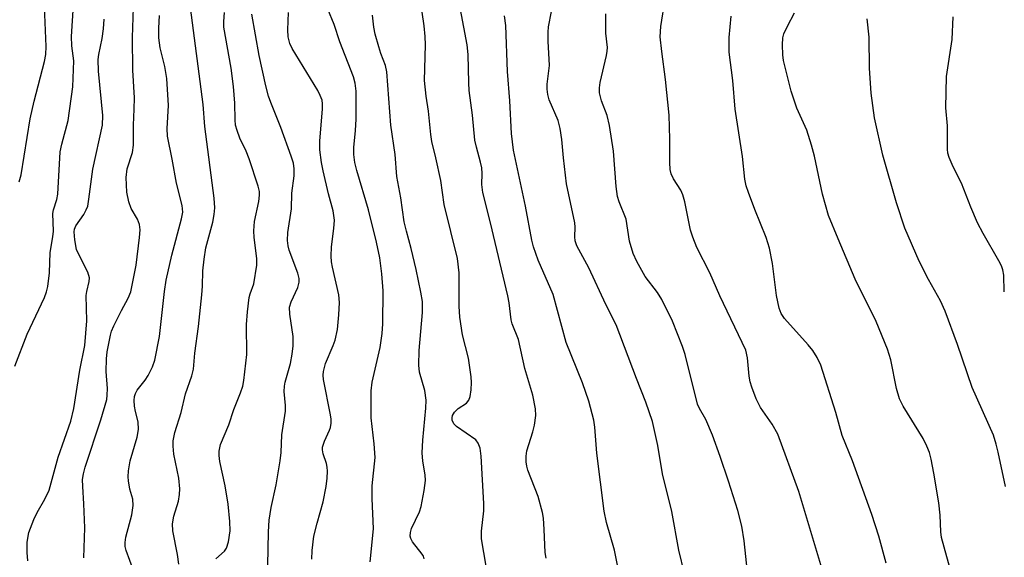
# Model space of a CAD drawing. Units: inches. Extents: x 1303767 to 1309767, y 565446 to 569446.
# Drawn here: x 1304042 to 1304243, y 568610 to 568719 of the extents above; entities that cross this region are included whole.
import ezdxf

# ---------------------------------------------------------------- set-up
doc = ezdxf.new("R2010")
doc.units = ezdxf.units.IN
doc.header["$MEASUREMENT"] = 0
doc.layers.add('Undefined', color=1, linetype='Continuous')

msp = doc.modelspace()

# ---------------------------------------------------------------- linework, layer by layer
at = {"layer": 'Undefined'}
for points, elevation in [([(1304149.39, 568609.47), (1304149.18, 568610.6), (1304149.03, 568615.32), (1304148.86, 568617.66), (1304148.69, 568618.8), (1304147.78, 568622.05), (1304145.7, 568627.45), (1304145.45, 568628.27), (1304145.32, 568629.12), (1304145.31, 568630.27), (1304145.45, 568631.41), (1304146.72, 568635.28), (1304147.04, 568636.66), (1304147.31, 568638.59), (1304147.26, 568639.98), (1304146.68, 568642.74), (1304145.02, 568648.18), (1304143.74, 568654.09), (1304142.48, 568657.31), (1304142.23, 568658.13), (1304141.85, 568661.6), (1304141.58, 568663.02), (1304138.03, 568677.95), (1304136.45, 568684.11), (1304136.29, 568685.76), (1304136.34, 568688.02), (1304136.25, 568689.18), (1304136.03, 568690.32), (1304135.15, 568693.38), (1304134.86, 568694.83), (1304134.36, 568699.9), (1304133.7, 568704.96), (1304133.6, 568706.55), (1304133.48, 568712.33), (1304133.3, 568714.31), (1304131.45, 568724.09)], 428), ([(1304205.92, 568606.72), (1304201.03, 568623.12), (1304196.72, 568634.76), (1304195.6, 568636.81), (1304193.18, 568640.21), (1304192.33, 568642.02), (1304191.42, 568644.42), (1304191.09, 568645.51), (1304190.91, 568646.65), (1304190.54, 568650.4), (1304190.18, 568651.93), (1304184.88, 568663.06), (1304182.84, 568667.75), (1304180.21, 568672.89), (1304179.36, 568675.04), (1304178.92, 568676.42), (1304177.72, 568682.22), (1304177.35, 568683.64), (1304176.91, 568684.6), (1304175.41, 568686.9), (1304174.96, 568687.94), (1304174.76, 568688.86), (1304174.66, 568690.28), (1304174.68, 568695.03), (1304174.51, 568699.9), (1304173.8, 568707.19), (1304173.02, 568712.91), (1304172.73, 568715.93), (1304172.84, 568718.02), (1304173.72, 568723.69)], 436), ([(1304040.89, 568648.67), (1304043.37, 568655.18), (1304046.91, 568662.73), (1304047.34, 568663.85), (1304047.6, 568664.95), (1304047.93, 568667.76), (1304048.08, 568671.89), (1304048.63, 568675.1), (1304048.75, 568676.22), (1304048.61, 568679.83), (1304048.78, 568680.62), (1304049.44, 568682.68), (1304049.64, 568683.83), (1304050.14, 568692.44), (1304050.44, 568693.99), (1304051.74, 568698.84), (1304052.72, 568705.71), (1304052.92, 568711.05), (1304052.53, 568714.07), (1304052.45, 568716.01), (1304052.84, 568722.39)], 406), ([(1304041.73, 568686.31), (1304042.14, 568687.73), (1304043.99, 568699.16), (1304044.84, 568702.82), (1304046.95, 568710.9), (1304047.23, 568712.3), (1304047.3, 568713.93), (1304046.94, 568722.12)], 404), ([(1304113.45, 568608.7), (1304114.12, 568615.47), (1304113.89, 568621.65), (1304113.88, 568624.27), (1304114.48, 568630.03), (1304114.29, 568632.84), (1304113.66, 568638.14), (1304113.63, 568643.63), (1304113.86, 568645.42), (1304115.5, 568652.51), (1304115.93, 568655.33), (1304116.03, 568657.35), (1304116.08, 568664.09), (1304115.85, 568667.54), (1304115.43, 568670.78), (1304114.76, 568674.02), (1304113.13, 568680.58), (1304110.71, 568688.6), (1304110.31, 568690.28), (1304110.15, 568691.93), (1304110.13, 568693.31), (1304110.49, 568696.78), (1304110.58, 568699.14), (1304110.57, 568704.83), (1304110.4, 568706.48), (1304110.03, 568707.77), (1304107.26, 568714.9), (1304106.1, 568718.42), (1304104.81, 568721.58)], 422), ([(1304124.49, 568609.33), (1304124.34, 568609.85), (1304124.1, 568610.31), (1304122.1, 568612.82), (1304121.76, 568613.49), (1304121.65, 568613.96), (1304121.68, 568614.71), (1304121.91, 568615.51), (1304123.51, 568618.96), (1304123.9, 568620.05), (1304124.5, 568623.26), (1304124.74, 568625.31), (1304124.66, 568626.46), (1304124.19, 568629.29), (1304124.08, 568630.98), (1304124.2, 568633.56), (1304124.84, 568640.09), (1304124.87, 568641.76), (1304124.62, 568643.73), (1304123.55, 568647.45), (1304123.41, 568648.91), (1304123.5, 568651.85), (1304124.18, 568659.65), (1304124.13, 568661.85), (1304123.82, 568663.82), (1304122.86, 568668.42), (1304121.86, 568672.69), (1304120.85, 568676.27), (1304120.42, 568678.12), (1304119.7, 568683.08), (1304118.93, 568687.38), (1304118.59, 568691.87), (1304117.7, 568697.87), (1304116.88, 568708.75), (1304116.59, 568710.05), (1304115.66, 568712.49), (1304115.21, 568713.9), (1304114.5, 568716.48), (1304114.19, 568717.91), (1304113.92, 568720.34)], 424), ([(1304137.67, 568604.66), (1304136.21, 568613.42), (1304136.21, 568615), (1304136.66, 568619.16), (1304136.71, 568620.65), (1304136.14, 568630.29), (1304135.9, 568631.91), (1304135.53, 568632.98), (1304135.03, 568633.61), (1304131.07, 568636.35), (1304130.52, 568636.9), (1304130.2, 568637.63), (1304130.18, 568638.1), (1304130.27, 568638.58), (1304130.68, 568639.31), (1304131.45, 568640.01), (1304133.13, 568641.11), (1304133.62, 568641.71), (1304133.86, 568642.47), (1304134.07, 568643.88), (1304134.17, 568645.31), (1304134.11, 568646.49), (1304133.56, 568650.32), (1304132.35, 568655.1), (1304131.78, 568658.65), (1304131.63, 568660.93), (1304131.61, 568667.73), (1304131.31, 568670.69), (1304128.59, 568681.67), (1304127.89, 568686.58), (1304126.9, 568691.25), (1304126.07, 568694.53), (1304125.83, 568695.97), (1304125.37, 568700.73), (1304124.87, 568703.78), (1304124.53, 568707.04), (1304124.73, 568714.26), (1304124.68, 568715.98), (1304124.5, 568718.15), (1304124.09, 568720.93)], 426), ([(1304177.69, 568606.36), (1304176.48, 568611.11), (1304175.11, 568618.99), (1304173.21, 568626.71), (1304172.2, 568632.47), (1304171.15, 568637.4), (1304169.8, 568641.34), (1304167.86, 568646.15), (1304163.7, 568657.14), (1304161.57, 568661.26), (1304158.14, 568668.79), (1304155.68, 568673.27), (1304155.32, 568674.3), (1304155.27, 568675.09), (1304155.35, 568677.07), (1304155.29, 568677.92), (1304153.55, 568685.94), (1304152.95, 568691.19), (1304152.61, 568694.97), (1304152.29, 568697.23), (1304151.83, 568698.87), (1304150.01, 568703.07), (1304149.73, 568704.14), (1304149.59, 568705.21), (1304149.6, 568706.29), (1304149.99, 568708.99), (1304150.08, 568710.07), (1304149.8, 568715.03), (1304149.79, 568716.9), (1304149.92, 568718), (1304150.5, 568721.08)], 432), ([(1304190.66, 568605.31), (1304189.86, 568613.02), (1304189.39, 568616.01), (1304188.57, 568619.2), (1304186.67, 568625.17), (1304184.97, 568630.25), (1304183.37, 568634.6), (1304182.02, 568637.76), (1304180.74, 568640.02), (1304180.34, 568640.93), (1304177.84, 568651.06), (1304177.26, 568652.71), (1304175.21, 568657.87), (1304173.06, 568662.3), (1304172.14, 568663.7), (1304169.64, 568667.02), (1304167.93, 568670.07), (1304167.18, 568671.66), (1304166.44, 568674.23), (1304165.73, 568678.67), (1304164.32, 568682.26), (1304163.97, 568683.33), (1304163.7, 568685.34), (1304163.16, 568692.58), (1304162.32, 568697.84), (1304161.88, 568699.86), (1304160.7, 568702.86), (1304160.32, 568704.47), (1304160.31, 568705.52), (1304160.44, 568706.6), (1304161.75, 568712.11), (1304161.89, 568712.98), (1304161.92, 568713.74), (1304161.57, 568716.66), (1304161.62, 568720.65)], 434), ([(1304218.85, 568608.43), (1304217.37, 568613.95), (1304215.95, 568618.39), (1304211.97, 568629.35), (1304209.9, 568634.53), (1304208.57, 568639.23), (1304205.49, 568648.89), (1304204.77, 568650.43), (1304203.89, 568651.89), (1304202.94, 568653.05), (1304198.13, 568658.38), (1304197.42, 568659.45), (1304197.02, 568660.54), (1304196.45, 568663.13), (1304195.64, 568669.67), (1304195.05, 568672.8), (1304194.34, 568674.97), (1304192.04, 568680.67), (1304190.74, 568684.15), (1304190.29, 568685.51), (1304189.99, 568686.86), (1304189.49, 568691.51), (1304188.05, 568701.17), (1304187.55, 568706.99), (1304186.79, 568712.79), (1304186.79, 568715.82), (1304187.21, 568720.14)], 438), ([(1304232.16, 568606.56), (1304230.14, 568613.69), (1304230.01, 568614.88), (1304229.9, 568618.26), (1304229.66, 568620.75), (1304228.6, 568626.82), (1304228.05, 568629.67), (1304227.71, 568631.03), (1304227.2, 568632.35), (1304226.42, 568633.91), (1304222.37, 568640.52), (1304221.57, 568642.03), (1304220.98, 568644.14), (1304219.85, 568649.96), (1304219.17, 568652.16), (1304216.83, 568657.79), (1304212.55, 568666.44), (1304209.04, 568674.68), (1304207.1, 568679.45), (1304205.84, 568683.78), (1304204.23, 568691.55), (1304203.62, 568693.81), (1304202.64, 568696.88), (1304200.62, 568701.35), (1304199.49, 568704.82), (1304197.87, 568711.12), (1304197.74, 568712.27), (1304197.69, 568714.28), (1304197.76, 568715.7), (1304197.98, 568716.53), (1304198.7, 568718.12), (1304200.16, 568720.82)], 440), ([(1304243.25, 568624.1), (1304241.76, 568631.14), (1304241.36, 568632.76), (1304240.78, 568634.6), (1304236.46, 568644.34), (1304233.46, 568653.11), (1304230.92, 568659.93), (1304229.96, 568662), (1304227.54, 568666.4), (1304225.61, 568670.1), (1304222.69, 568676.86), (1304220.98, 568682.02), (1304218.18, 568691.75), (1304216.51, 568699.4), (1304215.82, 568704.42), (1304215.45, 568709.56), (1304215.42, 568715.84), (1304215, 568719.59)], 442), ([(1304243, 568663.86), (1304242.92, 568667.23), (1304242.7, 568668.34), (1304242.43, 568669.15), (1304241.91, 568670.19), (1304238.68, 568675.74), (1304237.51, 568677.93), (1304236.17, 568681.15), (1304234.29, 568686.06), (1304232.54, 568689.38), (1304231.74, 568691.31), (1304231.5, 568692.16), (1304231.4, 568692.99), (1304231.39, 568697.76), (1304231.06, 568701.4), (1304231.2, 568707.81), (1304232.33, 568715.35), (1304232.55, 568719.99)], 444)]:
    msp.add_lwpolyline(points, dxfattribs=dict(at, elevation=elevation))
for points in [[(1304054.97, 568609.54, 410), (1304055.17, 568615.69, 410), (1304054.97, 568620.54, 410), (1304054.73, 568624.09, 410), (1304054.72, 568625.56, 410), (1304054.9, 568626.69, 410), (1304055.25, 568628.07, 410), (1304058.41, 568637.74, 410), (1304059.64, 568641.9, 410), (1304059.76, 568642.73, 410), (1304059.8, 568644.12, 410), (1304059.54, 568647.62, 410), (1304059.57, 568650.2, 410), (1304059.72, 568651.61, 410), (1304060.41, 568655.01, 410), (1304060.64, 568655.81, 410), (1304061.09, 568656.9, 410), (1304062.67, 568660.06, 410), (1304064.04, 568662.53, 410), (1304064.57, 568663.85, 410), (1304065.67, 568669.33, 410), (1304066.35, 568674.95, 410), (1304066.47, 568676.54, 410), (1304066.36, 568677.62, 410), (1304065.95, 568678.68, 410), (1304064.66, 568680.85, 410), (1304064.16, 568682.23, 410), (1304063.74, 568684.24, 410), (1304063.6, 568687.17, 410), (1304063.84, 568688.94, 410), (1304064.9, 568692.28, 410), (1304065.14, 568693.82, 410), (1304065.08, 568697.92, 410), (1304065.26, 568701.13, 410), (1304065.29, 568703.46, 410), (1304064.97, 568709.12, 410), (1304064.91, 568715.82, 410), (1304065.08, 568721.92, 410)], [(1304074.34, 568608.22, 414), (1304074.13, 568610.21, 414), (1304073.13, 568615.07, 414), (1304073.08, 568616.46, 414), (1304073.34, 568618.05, 414), (1304074.29, 568621.08, 414), (1304074.51, 568622.5, 414), (1304074.58, 568623.64, 414), (1304074.36, 568625.82, 414), (1304073.36, 568630.71, 414), (1304073.19, 568632.34, 414), (1304073.24, 568633.46, 414), (1304073.55, 568635.14, 414), (1304074.85, 568639.25, 414), (1304075.73, 568643.06, 414), (1304077.01, 568646.7, 414), (1304077.35, 568648.05, 414), (1304077.64, 568651.31, 414), (1304078.41, 568656.78, 414), (1304079.09, 568663.24, 414), (1304079.22, 568665, 414), (1304079.28, 568668.13, 414), (1304079.54, 568670.5, 414), (1304079.92, 568672.85, 414), (1304081.31, 568678.11, 414), (1304081.58, 568679.64, 414), (1304081.7, 568681.03, 414), (1304081.58, 568683.01, 414), (1304079.71, 568697.64, 414), (1304079.37, 568702.13, 414), (1304076.77, 568721.91, 414)], [(1304043.55, 568608.9, 408), (1304043.39, 568610.66, 408), (1304043.41, 568612.73, 408), (1304043.76, 568614.73, 408), (1304044.73, 568617.36, 408), (1304045.44, 568618.81, 408), (1304047.03, 568621.52, 408), (1304047.87, 568623.38, 408), (1304049.71, 568630.08, 408), (1304052.28, 568637.48, 408), (1304052.89, 568640.05, 408), (1304054.13, 568647.86, 408), (1304055.16, 568652.92, 408), (1304055.58, 568657.95, 408), (1304055.47, 568663.09, 408), (1304055.57, 568663.92, 408), (1304056.08, 568665.96, 408), (1304056.12, 568666.72, 408), (1304055.77, 568667.88, 408), (1304053.91, 568671.46, 408), (1304053.47, 568672.52, 408), (1304053.1, 568674.45, 408), (1304053.01, 568676.13, 408), (1304053.08, 568676.64, 408), (1304053.32, 568677.31, 408), (1304054.95, 568679.64, 408), (1304055.47, 568680.6, 408), (1304055.75, 568681.37, 408), (1304056.01, 568682.77, 408), (1304056.81, 568688.93, 408), (1304058.78, 568697.91, 408), (1304058.82, 568699.83, 408), (1304057.94, 568708.88, 408), (1304057.87, 568711.29, 408), (1304058.01, 568712.3, 408), (1304058.68, 568715.59, 408), (1304058.95, 568717.55, 408), (1304059.14, 568719.51, 408)], [(1304065.09, 568606.99, 412), (1304063.61, 568611.04, 412), (1304063.44, 568611.85, 412), (1304063.38, 568612.65, 412), (1304063.53, 568613.78, 412), (1304064.79, 568618.32, 412), (1304065.03, 568620.21, 412), (1304064.96, 568621.52, 412), (1304064.37, 568623.58, 412), (1304064.06, 568625.26, 412), (1304064.01, 568626.11, 412), (1304064.09, 568627.29, 412), (1304064.42, 568629.33, 412), (1304065.86, 568634.2, 412), (1304066.14, 568635.78, 412), (1304066.04, 568637.32, 412), (1304065.51, 568639.42, 412), (1304065.32, 568640.53, 412), (1304065.24, 568641.65, 412), (1304065.3, 568642.48, 412), (1304065.5, 568643.12, 412), (1304065.87, 568643.79, 412), (1304067.46, 568645.79, 412), (1304068.09, 568646.74, 412), (1304068.98, 568648.54, 412), (1304069.45, 568649.89, 412), (1304070.42, 568654.74, 412), (1304071.45, 568663.92, 412), (1304071.78, 568666.27, 412), (1304072.93, 568671.36, 412), (1304074.94, 568678.75, 412), (1304075.16, 568680.12, 412), (1304075.05, 568681.46, 412), (1304073.86, 568686.06, 412), (1304073.04, 568690.93, 412), (1304072.04, 568695.67, 412), (1304071.99, 568697.18, 412), (1304072.27, 568701.88, 412), (1304071.91, 568707.45, 412), (1304071.54, 568709.87, 412), (1304070.54, 568713.69, 412), (1304070.27, 568715.69, 412), (1304070.26, 568717.7, 412), (1304070.41, 568720.26, 412)], [(1304081.92, 568609.37, 416), (1304083.67, 568610.9, 416), (1304084.13, 568611.52, 416), (1304084.54, 568612.83, 416), (1304084.86, 568615.07, 416), (1304084.79, 568616.99, 416), (1304084.45, 568620.53, 416), (1304083.81, 568624.23, 416), (1304082.72, 568629.23, 416), (1304082.58, 568630.42, 416), (1304082.6, 568631.31, 416), (1304082.88, 568632.68, 416), (1304084.58, 568636.71, 416), (1304085.62, 568639.85, 416), (1304087, 568643.25, 416), (1304087.43, 568644.62, 416), (1304087.68, 568645.75, 416), (1304088.24, 568651.08, 416), (1304088.19, 568657.16, 416), (1304088.37, 568659.77, 416), (1304088.77, 568662.71, 416), (1304088.97, 568663.47, 416), (1304089.71, 568665.49, 416), (1304090.3, 568669.29, 416), (1304090.32, 568670.69, 416), (1304089.73, 568674.92, 416), (1304089.67, 568676.33, 416), (1304089.86, 568678.23, 416), (1304090.71, 568682.28, 416), (1304090.86, 568683.61, 416), (1304090.82, 568684.33, 416), (1304090.56, 568685.45, 416), (1304088.76, 568691.01, 416), (1304088.14, 568692.61, 416), (1304086.84, 568695.24, 416), (1304086.27, 568696.83, 416), (1304085.98, 568697.92, 416), (1304085.86, 568699.01, 416), (1304085.8, 568702.35, 416), (1304085.52, 568705.79, 416), (1304085.04, 568709.5, 416), (1304083.59, 568717.93, 416), (1304083.54, 568719.08, 416), (1304083.67, 568720.9, 416)], [(1304092.58, 568608.01, 418), (1304092.69, 568614.86, 418), (1304092.82, 568617.22, 418), (1304093.25, 568619.82, 418), (1304094.26, 568624.44, 418), (1304095.09, 568629.35, 418), (1304095.27, 568631.04, 418), (1304095.41, 568634.68, 418), (1304096.15, 568639.48, 418), (1304096.15, 568640.63, 418), (1304095.92, 568643.52, 418), (1304095.95, 568644.58, 418), (1304096.11, 568645.39, 418), (1304097.18, 568649.2, 418), (1304097.52, 568651.13, 418), (1304097.71, 568652.8, 418), (1304097.71, 568654.76, 418), (1304097.03, 568659.32, 418), (1304097, 568660.73, 418), (1304097.3, 568661.83, 418), (1304098.67, 568664.75, 418), (1304098.94, 568665.82, 418), (1304098.92, 568666.61, 418), (1304098.7, 568667.68, 418), (1304096.91, 568672.39, 418), (1304096.7, 568673.23, 418), (1304096.58, 568674.32, 418), (1304096.63, 568675.98, 418), (1304097.41, 568680.79, 418), (1304097.47, 568684.03, 418), (1304097.92, 568687.54, 418), (1304097.94, 568688.94, 418), (1304097.77, 568690.11, 418), (1304097.34, 568691.53, 418), (1304095.18, 568697.43, 418), (1304093.19, 568702.49, 418), (1304092.72, 568703.84, 418), (1304092.15, 568705.95, 418), (1304090.81, 568712.11, 418), (1304089.29, 568720.58, 418)], [(1304101.56, 568609.27, 420), (1304101.62, 568611.03, 420), (1304101.96, 568613.95, 420), (1304102.61, 568616.65, 420), (1304103.85, 568620.98, 420), (1304104.45, 568624.13, 420), (1304104.7, 568625.84, 420), (1304104.77, 568627.24, 420), (1304104.7, 568628.05, 420), (1304104.51, 568628.81, 420), (1304103.83, 568630.78, 420), (1304103.71, 568631.58, 420), (1304103.74, 568632.11, 420), (1304104.11, 568633.36, 420), (1304105.18, 568635.64, 420), (1304105.34, 568636.18, 420), (1304105.46, 568637.02, 420), (1304105.46, 568637.87, 420), (1304105.34, 568638.73, 420), (1304103.92, 568645.96, 420), (1304103.85, 568646.84, 420), (1304103.89, 568647.61, 420), (1304104.34, 568649.22, 420), (1304105.93, 568652.9, 420), (1304106.3, 568653.97, 420), (1304106.79, 568656.15, 420), (1304107.08, 568659.17, 420), (1304107.17, 568661.65, 420), (1304107.05, 568663.26, 420), (1304105.77, 568668.87, 420), (1304105.59, 568669.99, 420), (1304105.51, 568671.11, 420), (1304105.53, 568673.07, 420), (1304106.06, 568676.78, 420), (1304106.15, 568678.47, 420), (1304105.89, 568680.38, 420), (1304104.95, 568683.89, 420), (1304103.83, 568688.56, 420), (1304103.52, 568690.29, 420), (1304103.19, 568692.87, 420), (1304103.17, 568694.71, 420), (1304103.74, 568701.13, 420), (1304103.73, 568702.26, 420), (1304103.63, 568702.96, 420), (1304103.27, 568703.96, 420), (1304102.76, 568704.97, 420), (1304097.52, 568713.56, 420), (1304097.06, 568714.59, 420), (1304096.71, 568715.95, 420), (1304096.65, 568717.32, 420), (1304096.8, 568720.91, 420)], [(1304164.29, 568606.66, 430), (1304163.36, 568611.09, 430), (1304161.72, 568616.77, 430), (1304161.24, 568619.06, 430), (1304159.75, 568630.94, 430), (1304159.37, 568636.2, 430), (1304159.17, 568637.64, 430), (1304158.13, 568641.5, 430), (1304156.85, 568645.25, 430), (1304153.48, 568653.54, 430), (1304150.85, 568663.3, 430), (1304147.77, 568670.31, 430), (1304146.84, 568673.04, 430), (1304146.48, 568674.43, 430), (1304145.16, 568681.37, 430), (1304142.76, 568692.78, 430), (1304142.33, 568696.16, 430), (1304141.99, 568702.83, 430), (1304141.53, 568708.84, 430), (1304141.14, 568718.24, 430), (1304140.93, 568720.22, 430)]]:
    msp.add_polyline3d(points, dxfattribs=at)

doc.saveas('drawing.dxf')
